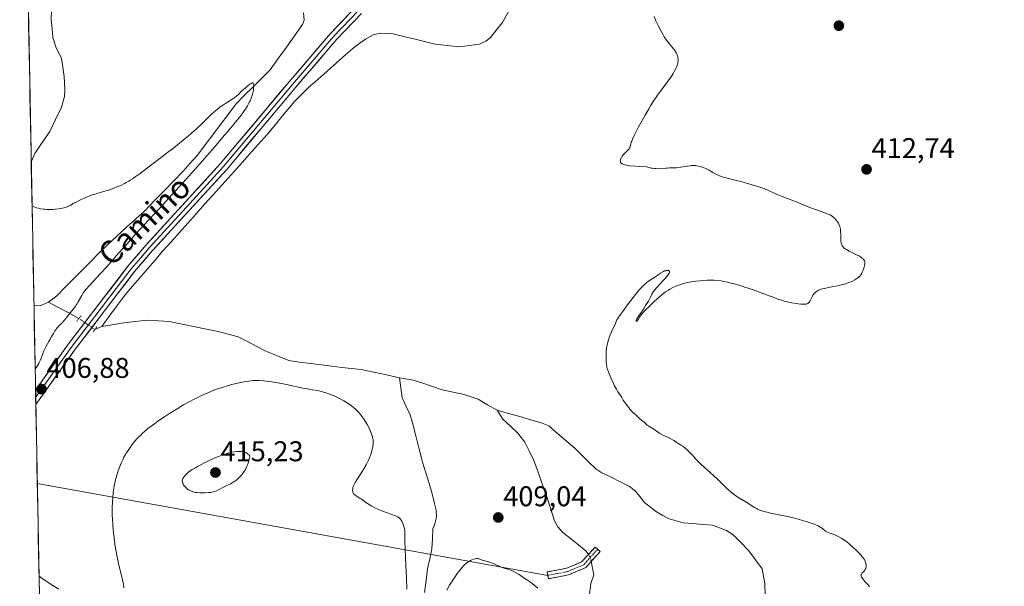
# Model space of a CAD drawing. Units: metres. Extents: x 632629 to 636030, y 4660283 to 4662645.
# Drawn here: x 632638 to 632983, y 4662209 to 4662408 of the extents above; entities that cross this region are included whole.
import ezdxf
from ezdxf.enums import TextEntityAlignment as Align

# ---------------------------------------------------------------- set-up
doc = ezdxf.new("R2010")
doc.units = ezdxf.units.M
doc.header["$MEASUREMENT"] = 0
for name, pattern in [('TRAZO_Y_PUNTO', [1, 0.5, -0.25, 0, -0.25]), ('TRAZOS2', [0.375, 0.25, -0.125]), ('TRAZOSX2', [1.5, 1, -0.5])]:
    doc.linetypes.add(name, pattern=pattern)
for name, color, linetype, lineweight in [('Camino', 19, 'TRAZOSX2', 0), ('Camino Cxs', 19, 'Continuous', 0), ('Camino eje', 19, 'TRAZO_Y_PUNTO', 0), ('Carátula', 7, 'Continuous', 5), ('Corriente natural lineal', 142, 'Continuous', 13), ('Corriente natural lineal oculto', 19, 'TRAZO_Y_PUNTO', 13), ('Cultivos herbáceos CxS', 92, 'Continuous', 0), ('Curva de nivel normal', 36, 'Continuous', 0), ('Layer 0', 7, 'Continuous', 0), ('Municipio CxS', 142, 'Continuous', 0), ('Puente lineal', 2, 'TRAZOS2', 0), ('Punto de cota en terreno', 7, 'Continuous', 0), ('Rótulo de punto de cota en terreno', 19, 'Continuous', 0), ('Texto cartográfico', 19, 'Continuous', 0)]:
    doc.layers.add(name, color=color, linetype=linetype, lineweight=lineweight)
doc.styles.add('Arial', font='txt', dxfattribs={"height": 0.2})

# ---------------------------------------------------------------- blocks, each defined once
blk = doc.blocks.new('*U155')
at = {"layer": 'Cultivos herbáceos CxS', "color": 92, "linetype": 'Continuous', "lineweight": 0}
blk.add_polyline3d([(632647, 4662068.66, 416.22), (632637.52, 4662573.37, 420.65), (632641.65, 4662579.14, 420.71), (632661.46, 4662584.1, 419.41), (632674.93, 4662596.45, 418.55), (633491.98, 4662611.96, 424.09)], dxfattribs=at)
blk = doc.blocks.new('5PATER')
at = {"layer": 'Carátula', "linetype": 'Continuous', "lineweight": 5}
h = blk.add_hatch(color=250, dxfattribs=at)
edge = h.paths.add_edge_path()
edge.add_ellipse((0, 0.01), major_axis=(-1.33, -1.34), ratio=0.999422, start_angle=0, end_angle=360)

msp = doc.modelspace()

# ---------------------------------------------------------------- linework, layer by layer
at = {"layer": 'Camino', "color": 19, "linetype": 'TRAZOSX2', "lineweight": 0}
for points in [[(632822.8535, 4662212.7987), (632822.6269, 4662213.9771), (632829.3841, 4662215.2765), (632834.7103, 4662217.5061), (632839.4253, 4662222.7307), (632840.3161, 4662221.9267)], [(632840.3161, 4662221.9267), (632841.2071, 4662221.1227), (632836.1323, 4662215.4995), (632830.0815, 4662212.9667), (632823.0801, 4662211.6203)], [(632823.0801, 4662211.6203), (632822.8535, 4662212.7987)]]:
    msp.add_lwpolyline(points, dxfattribs=at)
at = {"layer": 'Camino Cxs', "color": 19, "linetype": 'Continuous', "lineweight": 0}
msp.add_polyline3d([(632826.5808, 4662212.2935, 408.4887), (632823.0801, 4662211.6203, 409.3379), (632822.6269, 4662213.9771, 409.3088), (632826.0055, 4662214.6268, 408.4591), (632829.3841, 4662215.2765, 408.0366), (632832.0472, 4662216.3913, 407.6657), (632834.7103, 4662217.5061, 407.4911), (632837.0678, 4662220.1184, 407.4484), (632839.4253, 4662222.7307, 407.6302), (632841.2071, 4662221.1227, 407.7038), (632838.6697, 4662218.3111, 407.51), (632836.1323, 4662215.4995, 407.5532), (632833.1069, 4662214.2331, 407.8446), (632830.0815, 4662212.9667, 408.1552), (632826.5808, 4662212.2935, 408.4887)], close=True, dxfattribs=at)
at = {"layer": 'Camino eje', "color": 19, "linetype": 'TRAZO_Y_PUNTO', "lineweight": 0}
msp.add_lwpolyline([(632840.3161, 4662221.9267), (632835.4213, 4662216.5027), (632829.7327, 4662214.1215), (632822.8535, 4662212.7987)], dxfattribs=at)
at = {"layer": 'Corriente natural lineal', "color": 142, "linetype": 'Continuous', "lineweight": 13}
for points in [[(632648.6451, 4662411.0551, 408.348), (632648.6001, 4662407.6301, 408.1755), (632648.8801, 4662404.5351, 408.1006), (632649.1601, 4662401.4401, 407.9755), (632650.3001, 4662397.9001, 407.7302), (632652.1501, 4662394.2401, 407.4286), (632652.6201, 4662391.0401, 407.2674), (632653.0901, 4662387.8401, 407.1028), (632653.3701, 4662383.2801, 406.8069), (632653.3001, 4662380.8001, 406.6657), (632652.2301, 4662376.9801, 406.406), (632650.1351, 4662372.7301, 406.1386), (632648.0401, 4662368.4801, 405.8717), (632645.4151, 4662364.6051, 405.6724), (632642.7901, 4662360.7301, 405.5131), (632641.5701, 4662357.9001, 405.333), (632641.5675, 4662357.894, 405.3327)], [(632737.1251, 4662410.1501, 405.6481), (632737.3901, 4662407.5501, 405.6203), (632736.8101, 4662406.0801, 405.6072), (632733.9476, 4662402.0926, 405.5763), (632731.0851, 4662398.1051, 405.4885), (632728.2226, 4662394.1176, 405.3968), (632725.3601, 4662390.1301, 405.1923), (632722.3551, 4662387.1176, 405.1022), (632719.3501, 4662384.1051, 405.0027), (632716.3451, 4662381.0926, 404.8954), (632713.3401, 4662378.0801, 404.5488), (632710.6461, 4662374.5061, 404.1036), (632707.9521, 4662370.9321, 404.3293), (632705.2581, 4662367.3581, 404.1083), (632702.5641, 4662363.7841, 403.9949), (632699.8701, 4662360.2101, 404.2143), (632697.3701, 4662357.4151, 404.0845), (632694.8701, 4662354.6201, 404.021), (632691.5001, 4662351.1226, 403.921), (632688.1301, 4662347.6251, 404.0743), (632684.7601, 4662344.1276, 403.9514), (632681.3901, 4662340.6301, 403.9018), (632678.1426, 4662337.7001, 403.8704), (632674.8951, 4662334.7701, 403.8642), (632671.6476, 4662331.8401, 403.7158), (632668.4001, 4662328.9101, 403.7128), (632665.4184, 4662325.9051, 403.6999), (632662.4368, 4662322.9001, 403.6034), (632659.4551, 4662319.8951, 403.5867), (632656.4734, 4662316.8901, 403.4657), (632653.4918, 4662313.8851, 403.5045), (632650.5101, 4662310.8801, 403.3769), (632647.6201, 4662308.6101, 403.2743)], [(632809.3701, 4662411.1501, 406.5721), (632806.9701, 4662406.7901, 406.5466), (632804.8501, 4662404.1401, 406.5425), (632802.7301, 4662401.4901, 406.5383), (632801.1101, 4662400.1901, 406.486), (632798.8201, 4662399.0801, 406.4213), (632795.3401, 4662398.6501, 406.3567), (632791.8601, 4662398.2201, 406.3077), (632787.5601, 4662398.7051, 406.4669), (632783.2601, 4662399.1901, 406.4148), (632779.5626, 4662400.0776, 406.3388), (632775.8651, 4662400.9651, 406.2808), (632772.1676, 4662401.8526, 406.1989), (632768.4701, 4662402.7401, 406.049), (632764.0301, 4662402.9601, 406.0055), (632761.6001, 4662402.4001, 406.0496), (632758.8401, 4662400.9401, 406.0461), (632755.2201, 4662398.3601, 406.0145), (632751.9561, 4662395.4701, 406.0501), (632748.6921, 4662392.5801, 406.1394), (632745.4281, 4662389.6901, 406.1464), (632742.1641, 4662386.8001, 406.1803), (632738.9001, 4662383.9101, 406.2468), (632736.4851, 4662381.5501, 406.2816), (632734.0701, 4662379.1901, 406.3244), (632731.6376, 4662376.2551, 406.2748), (632729.2051, 4662373.3201, 406.3536), (632726.7726, 4662370.3851, 406.2986), (632724.3401, 4662367.4501, 406.3463), (632721.1793, 4662363.9181, 406.1343), (632718.0184, 4662360.3861, 406.2558), (632714.8576, 4662356.8541, 406.2668), (632711.6967, 4662353.3222, 406.21), (632708.5359, 4662349.7902, 406.3872), (632705.375, 4662346.2582, 406.3862), (632702.4251, 4662342.9613, 406.5598), (632699.4753, 4662339.6644, 406.4472), (632696.5254, 4662336.3675, 406.4543), (632693.5755, 4662333.0705, 406.4181), (632690.6257, 4662329.7736, 406.3298), (632687.6758, 4662326.4767, 406.3781), (632685.0383, 4662323.4227, 406.2346), (632682.4007, 4662320.3687, 406.3266), (632679.7632, 4662317.3147, 406.3118), (632677.1256, 4662314.2607, 406.2331), (632674.4881, 4662311.2067, 406.2827), (632671.7696, 4662307.5049, 406.2236), (632669.0511, 4662303.8031, 406.2067), (632666.3326, 4662300.1013, 406.0801)], [(632647.6201, 4662308.6101, 403.2743), (632644.9001, 4662307.4301, 403.3729), (632642.5201, 4662307.3401, 403.3901), (632642.517, 4662307.34, 403.3901)], [(632658.2992, 4662302.9219, 406.1559), (632654.4747, 4662304.961, 404.7365), (632650.6501, 4662307.0001, 403.5023), (632647.6201, 4662308.6101, 403.2743)], [(632666.3326, 4662300.1013, 406.0801), (632663.8564, 4662299.0059, 406.3631)], [(632770.7501, 4662282.1401, 406.2036), (632766.2801, 4662283.0901, 406.1218), (632761.8101, 4662284.0401, 406.1204), (632757.3401, 4662284.9901, 406.1818), (632753.9268, 4662285.3768, 406.172), (632750.5134, 4662285.7634, 406.1731), (632747.1001, 4662286.1501, 406.221), (632743.306, 4662286.6447, 406.15), (632739.512, 4662287.1392, 406.1125), (632735.7179, 4662287.6338, 406.1183), (632731.9239, 4662288.1283, 406.0653), (632727.9329, 4662289.7768, 406.0935), (632723.9419, 4662291.4252, 406.1807), (632720.7028, 4662293.1026, 406.065), (632717.4638, 4662294.78, 405.9756), (632714.2247, 4662296.4574, 405.9714), (632710.6675, 4662297.4117, 405.9669), (632707.1103, 4662298.3661, 405.9515), (632703.1193, 4662299.1469, 405.935), (632699.1283, 4662299.9278, 405.9168), (632694.5299, 4662300.8822, 405.8988), (632689.9316, 4662301.8365, 405.8774), (632686.2009, 4662302.0968, 405.8551), (632682.4702, 4662302.3571, 405.8477), (632677.8718, 4662301.8366, 405.8176), (632673.2735, 4662301.316, 405.813), (632669.8031, 4662300.7086, 405.9272), (632666.3326, 4662300.1013, 406.0801)], [(632779.5601, 4662206.8301, 409.0777), (632780.1001, 4662210.9501, 408.8217), (632780.6401, 4662215.0701, 408.5657), (632781.3851, 4662218.5801, 408.2605), (632782.1301, 4662222.0901, 408.106), (632782.3251, 4662225.6151, 407.9147), (632782.5201, 4662229.1401, 407.7069), (632783.2201, 4662230.9101, 407.6013), (632783.8001, 4662233.2001, 407.4693), (632783.6701, 4662235.6801, 407.3407), (632782.9901, 4662238.5201, 407.1979), (632782.3101, 4662241.3601, 407.0652), (632781.1768, 4662245.0668, 406.9208), (632780.0434, 4662248.7734, 406.8299), (632778.9101, 4662252.4801, 406.7415), (632777.7268, 4662257.1001, 406.6315), (632776.5434, 4662261.7201, 406.5185), (632775.3601, 4662266.3401, 406.4906), (632774.4801, 4662269.0801, 406.4621), (632773.0801, 4662272.0601, 406.4482), (632771.6801, 4662275.0401, 406.4001), (632771.2151, 4662278.5901, 406.3287), (632770.7501, 4662282.1401, 406.2036)], [(632805.0801, 4662270.7601, 406.5568), (632801.7151, 4662272.6601, 406.4234), (632798.3501, 4662274.5601, 406.4277), (632795.9351, 4662275.4201, 406.4424), (632793.5201, 4662276.2801, 406.4), (632789.6401, 4662277.1051, 406.3174), (632785.7601, 4662277.9301, 406.2771), (632782.3834, 4662279.0568, 406.3152), (632779.0068, 4662280.1834, 406.3314), (632775.6301, 4662281.3101, 406.3067), (632770.7501, 4662282.1401, 406.2036)], [(632837.0939, 4662220.1473, 407.4497), (632836.2801, 4662221.3001, 407.4072), (632833.5601, 4662223.4901, 407.3333), (632830.8401, 4662225.6801, 407.2851), (632828.1201, 4662227.8701, 407.2052), (632826.3501, 4662229.7901, 407.0758), (632825.1301, 4662231.9601, 407.0399), (632823.7701, 4662236.3551, 406.8739), (632822.4101, 4662240.7501, 406.7882), (632820.9134, 4662244.8501, 406.7409), (632819.4168, 4662248.9501, 406.6836), (632817.9201, 4662253.0501, 406.6699), (632816.3651, 4662256.2851, 406.641), (632814.8101, 4662259.5201, 406.6307), (632812.3301, 4662262.6801, 406.6318), (632809.7001, 4662265.1401, 406.5994), (632807.0701, 4662267.6001, 406.6056), (632805.0801, 4662270.7601, 406.5568)], [(632899.1334, 4662205.6501, 407.7761), (632898.9601, 4662209.9301, 407.7195), (632898.4901, 4662212.4901, 407.651), (632898.0201, 4662215.0501, 407.5786), (632895.7201, 4662218.2301, 407.4033), (632893.4201, 4662221.4101, 407.5138), (632890.6751, 4662224.2151, 407.3292), (632887.9301, 4662227.0201, 407.3518), (632885.5901, 4662228.5401, 407.1132), (632883.1301, 4662229.4601, 407.2266), (632880.6701, 4662230.3801, 407.2348), (632877.2201, 4662230.6634, 407.181), (632873.7701, 4662230.9468, 407.1774), (632870.3201, 4662231.2301, 407.2046), (632867.8451, 4662231.9301, 407.15), (632865.3701, 4662232.6301, 407.042), (632863.1651, 4662233.8301, 406.8997), (632860.9601, 4662235.0301, 406.9818), (632858.8601, 4662236.6751, 407.0805), (632856.7601, 4662238.3201, 406.8674), (632855.1251, 4662240.4101, 407.0255), (632853.4901, 4662242.5001, 406.951), (632851.5101, 4662244.0201, 406.742), (632848.2834, 4662245.6201, 406.9719), (632845.0568, 4662247.2201, 406.9501), (632841.8301, 4662248.8201, 406.7437), (632839.7101, 4662250.1501, 406.8251), (632837.2501, 4662252.5534, 406.7278), (632834.7901, 4662254.9568, 406.692), (632832.3301, 4662257.3601, 406.6577), (632829.2768, 4662259.9868, 406.6741), (632826.2234, 4662262.6134, 406.6046), (632823.1701, 4662265.2401, 406.6399), (632820.8701, 4662266.2101, 406.6829), (632816.9226, 4662267.3476, 406.6134), (632812.9751, 4662268.4851, 406.5849), (632809.0276, 4662269.6226, 406.599), (632805.0801, 4662270.7601, 406.5568)], [(632837.5201, 4662206.3001, 407.8544), (632837.8801, 4662209.9901, 407.7553), (632838.9601, 4662212.9501, 407.6266), (632838.0431, 4662217.6167, 407.5046)]]:
    msp.add_polyline3d(points, dxfattribs=at)
at = {"layer": 'Corriente natural lineal oculto', "color": 19, "linetype": 'TRAZO_Y_PUNTO', "lineweight": 13}
for points in [[(632663.8564, 4662299.0059, 406.3631), (632661.0778, 4662300.9639, 406.7896), (632658.2992, 4662302.9219, 406.1559)], [(632838.0431, 4662217.6167, 407.5046), (632837.7201, 4662219.2601, 407.4776), (632837.0939, 4662220.1473, 407.4497)]]:
    msp.add_polyline3d(points, dxfattribs=at)
at = {"layer": 'Cultivos herbáceos CxS', "color": 92, "linetype": 'Continuous', "lineweight": 0}
msp.add_polyline3d([(632637.5201, 4662573.3656, 420.6478), (632647.0004, 4662068.6577, 416.2238)], dxfattribs=at)
at = {"layer": 'Curva de nivel normal', "color": 36, "linetype": 'Continuous', "lineweight": 0}
for points in [[(632860.12, 4662408.8, 410), (632860.67, 4662407.59, 410), (632861.71, 4662405.4, 410), (632862.73, 4662403.43, 410), (632863.33, 4662402.36, 410), (632863.72, 4662401.73, 410), (632864.48, 4662400.59, 410), (632865.36, 4662399.44, 410), (632866.48, 4662398.08, 410), (632866.96, 4662397.49, 410), (632867.48, 4662396.79, 410), (632867.69, 4662396.47, 410), (632867.96, 4662395.98, 410), (632868.08, 4662395.74, 410), (632868.28, 4662395.22, 410), (632868.42, 4662394.72, 410), (632868.48, 4662394.45, 410), (632868.54, 4662394.03, 410), (632868.56, 4662393.57, 410), (632868.55, 4662393.32, 410), (632868.49, 4662392.8, 410), (632868.44, 4662392.53, 410), (632868.33, 4662392.1, 410), (632868.19, 4662391.64, 410), (632868.07, 4662391.32, 410), (632867.78, 4662390.65, 410), (632867.23, 4662389.58, 410), (632866.79, 4662388.83, 410), (632866.46, 4662388.31, 410), (632865.75, 4662387.24, 410), (632865.31, 4662386.62, 410), (632864.38, 4662385.36, 410), (632862.36, 4662382.68, 410), (632861.33, 4662381.27, 410), (632860.83, 4662380.54, 410), (632859.84, 4662379.05, 410), (632858.87, 4662377.51, 410), (632858.23, 4662376.46, 410), (632856.97, 4662374.28, 410), (632855.57, 4662371.76, 410), (632854.7, 4662370.14, 410), (632853.28, 4662367.34, 410), (632852.58, 4662365.85, 410), (632852.27, 4662365.12, 410), (632852.12, 4662364.72, 410), (632851.92, 4662364.07, 410), (632851.83, 4662363.66, 410), (632851.71, 4662363.17, 410), (632851.64, 4662362.95, 410), (632851.48, 4662362.61, 410), (632851.37, 4662362.44, 410), (632851.24, 4662362.27, 410), (632850.91, 4662361.91, 410), (632850.1, 4662361.13, 410), (632849.68, 4662360.7, 410), (632849.42, 4662360.4, 410), (632848.95, 4662359.8, 410), (632848.66, 4662359.35, 410), (632848.44, 4662358.94, 410), (632848.37, 4662358.74, 410), (632848.32, 4662358.57, 410), (632848.28, 4662358.25, 410), (632848.33, 4662357.96, 410), (632848.4, 4662357.78, 410), (632848.62, 4662357.41, 410), (632848.77, 4662357.23, 410), (632848.88, 4662357.14, 410), (632849.14, 4662357.01, 410), (632849.53, 4662356.87, 410), (632849.79, 4662356.81, 410), (632850.47, 4662356.67, 410), (632850.9, 4662356.61, 410), (632851.67, 4662356.51, 410), (632853.73, 4662356.32, 410), (632855.06, 4662356.24, 410), (632857.48, 4662356.11, 410), (632858.46, 4662355.82, 410), (632859.08, 4662355.68, 410), (632859.48, 4662355.61, 410), (632860.24, 4662355.51, 410), (632860.78, 4662355.47, 410), (632861.79, 4662355.45, 410), (632862.7, 4662355.5, 410), (632864.23, 4662355.65, 410), (632864.72, 4662355.68, 410), (632865.58, 4662355.71, 410), (632867.14, 4662355.71, 410), (632868.01, 4662355.77, 410), (632868.5, 4662355.82, 410), (632869.56, 4662355.98, 410), (632871.78, 4662356.36, 410), (632872.78, 4662356.5, 410), (632873.23, 4662356.54, 410), (632874.03, 4662356.58, 410), (632874.73, 4662356.55, 410), (632875.16, 4662356.49, 410), (632876, 4662356.31, 410), (632876.99, 4662356.02, 410), (632877.63, 4662355.78, 410), (632878.04, 4662355.62, 410), (632878.77, 4662355.29, 410), (632879.41, 4662354.94, 410), (632880.21, 4662354.43, 410), (632880.7, 4662354.13, 410), (632881.58, 4662353.65, 410), (632882.11, 4662353.39, 410), (632883.03, 4662352.99, 410), (632884.11, 4662352.59, 410), (632884.71, 4662352.4, 410), (632885.35, 4662352.21, 410), (632886.71, 4662351.86, 410), (632889.47, 4662351.23, 410), (632890.69, 4662350.94, 410), (632892.19, 4662350.53, 410), (632894.6, 4662349.76, 410), (632897.29, 4662348.97, 410), (632898.26, 4662348.65, 410), (632899.24, 4662348.27, 410), (632900.24, 4662347.83, 410), (632902.28, 4662346.89, 410), (632903.35, 4662346.41, 410), (632905.02, 4662345.73, 410), (632907.49, 4662344.8, 410), (632908.87, 4662344.27, 410), (632911.12, 4662343.36, 410), (632914.25, 4662342.1, 410), (632915.74, 4662341.51, 410), (632917.78, 4662340.76, 410), (632920.03, 4662339.96, 410), (632920.92, 4662339.63, 410), (632921.86, 4662339.22, 410), (632922.25, 4662339.02, 410), (632922.77, 4662338.68, 410), (632923.01, 4662338.49, 410), (632923.5, 4662338.04, 410), (632923.94, 4662337.55, 410), (632924.16, 4662337.27, 410), (632924.49, 4662336.81, 410), (632924.79, 4662336.31, 410), (632924.93, 4662336.04, 410), (632925.18, 4662335.46, 410), (632925.28, 4662335.16, 410), (632925.41, 4662334.68, 410), (632925.5, 4662334.19, 410), (632925.55, 4662333.84, 410), (632925.6, 4662333.15, 410), (632925.62, 4662332.45, 410), (632925.62, 4662331.09, 410), (632925.65, 4662330.19, 410), (632925.73, 4662329.5, 410), (632925.8, 4662329.19, 410), (632925.96, 4662328.76, 410), (632926.18, 4662328.37, 410), (632926.32, 4662328.18, 410), (632926.57, 4662327.91, 410), (632926.77, 4662327.73, 410), (632927.23, 4662327.38, 410), (632927.65, 4662327.11, 410), (632928.62, 4662326.56, 410), (632931.66, 4662325.05, 410), (632932.06, 4662324.84, 410), (632932.7, 4662324.45, 410), (632933.18, 4662324.11, 410), (632933.42, 4662323.9, 410), (632933.55, 4662323.76, 410), (632933.76, 4662323.5, 410), (632933.92, 4662323.23, 410), (632933.98, 4662323.1, 410), (632934.05, 4662322.88, 410), (632934.09, 4662322.51, 410), (632934.09, 4662322.29, 410), (632934.04, 4662321.8, 410), (632933.86, 4662320.97, 410), (632933.74, 4662320.51, 410), (632933.49, 4662319.81, 410), (632933.2, 4662319.11, 410), (632933.03, 4662318.78, 410), (632932.69, 4662318.25, 410), (632932.51, 4662318, 410), (632932.19, 4662317.64, 410), (632931.83, 4662317.3, 410), (632931.63, 4662317.14, 410), (632931.3, 4662316.9, 410), (632930.52, 4662316.43, 410), (632929.7, 4662316.02, 410), (632929.24, 4662315.82, 410), (632928.49, 4662315.52, 410), (632927.28, 4662315.09, 410), (632925.95, 4662314.71, 410), (632925.26, 4662314.54, 410), (632924.55, 4662314.38, 410), (632923.1, 4662314.1, 410), (632921.23, 4662313.77, 410), (632920.35, 4662313.6, 410), (632919.18, 4662313.31, 410), (632918.66, 4662313.15, 410), (632918.35, 4662313.04, 410), (632917.78, 4662312.79, 410), (632917.53, 4662312.65, 410), (632917.08, 4662312.37, 410), (632916.69, 4662312.06, 410), (632916.47, 4662311.84, 410), (632916.07, 4662311.36, 410), (632915.88, 4662311.08, 410), (632915.55, 4662310.49, 410), (632915.02, 4662309.34, 410), (632914.76, 4662308.86, 410), (632914.51, 4662308.52, 410), (632914.37, 4662308.39, 410), (632914.13, 4662308.22, 410), (632913.86, 4662308.09, 410), (632913.7, 4662308.04, 410), (632913.45, 4662307.98, 410), (632912.83, 4662307.92, 410), (632912.46, 4662307.92, 410), (632911.61, 4662307.95, 410), (632910.64, 4662308.05, 410), (632909.95, 4662308.14, 410), (632908.48, 4662308.38, 410), (632906.96, 4662308.71, 410), (632906.14, 4662308.92, 410), (632904.81, 4662309.31, 410), (632903.3, 4662309.8, 410), (632902.46, 4662310.1, 410), (632899.6, 4662311.18, 410), (632895.3, 4662312.81, 410), (632893.09, 4662313.59, 410), (632892, 4662313.95, 410), (632889.88, 4662314.6, 410), (632887.88, 4662315.15, 410), (632886.63, 4662315.46, 410), (632885.84, 4662315.64, 410), (632884.4, 4662315.93, 410), (632883.67, 4662316.06, 410), (632882.35, 4662316.24, 410), (632881.16, 4662316.33, 410), (632880.39, 4662316.36, 410), (632878.81, 4662316.34, 410), (632877.06, 4662316.24, 410), (632876.13, 4662316.16, 410), (632874.7, 4662316.01, 410), (632873.25, 4662315.79, 410), (632872.54, 4662315.66, 410), (632871.83, 4662315.51, 410), (632870.46, 4662315.16, 410), (632869.15, 4662314.74, 410), (632868.31, 4662314.44, 410), (632867.77, 4662314.22, 410), (632866.75, 4662313.76, 410), (632865.68, 4662313.2, 410), (632865.16, 4662312.89, 410), (632864.13, 4662312.2, 410), (632863.42, 4662311.67, 410), (632862.93, 4662311.28, 410), (632861.88, 4662310.4, 410), (632861.25, 4662309.83, 410), (632859.91, 4662308.61, 410), (632858.16, 4662306.92, 410), (632857.36, 4662306.12, 410), (632856.35, 4662305.06, 410), (632855.95, 4662304.61, 410), (632855.36, 4662303.89, 410), (632854.97, 4662303.35, 410), (632854.51, 4662302.6, 410), (632854.3, 4662302.31, 410), (632854.03, 4662302.01, 410), (632853.92, 4662301.93, 410), (632853.81, 4662301.89, 410), (632853.82, 4662302.11, 410), (632853.99, 4662302.53, 410), (632854.13, 4662302.8, 410), (632854.52, 4662303.47, 410), (632854.99, 4662304.15, 410), (632855.64, 4662305.04, 410), (632855.95, 4662305.48, 410), (632856.36, 4662306.14, 410), (632857.12, 4662307.46, 410), (632858.13, 4662309.03, 410), (632858.4, 4662309.48, 410), (632858.74, 4662310.15, 410), (632859.14, 4662311.02, 410), (632859.34, 4662311.44, 410), (632859.65, 4662311.99, 410), (632859.85, 4662312.3, 410), (632860.26, 4662312.84, 410), (632861.22, 4662313.95, 410), (632862.12, 4662314.93, 410), (632863.47, 4662316.39, 410), (632864.12, 4662317.11, 410), (632864.92, 4662318.08, 410), (632865.22, 4662318.48, 410), (632865.42, 4662318.82, 410), (632865.51, 4662319, 410), (632865.55, 4662319.11, 410), (632865.58, 4662319.29, 410), (632865.58, 4662319.4, 410), (632865.49, 4662319.56, 410), (632865.33, 4662319.65, 410), (632865.2, 4662319.69, 410), (632864.9, 4662319.72, 410), (632864.44, 4662319.71, 410), (632864.2, 4662319.67, 410), (632863.82, 4662319.57, 410), (632863.4, 4662319.39, 410), (632863.16, 4662319.27, 410), (632862.35, 4662318.75, 410), (632861.1, 4662317.87, 410), (632860.44, 4662317.42, 410), (632859.46, 4662316.78, 410), (632858.2, 4662315.96, 410), (632857.62, 4662315.54, 410), (632857.34, 4662315.32, 410), (632856.79, 4662314.85, 410), (632856.24, 4662314.33, 410), (632855.87, 4662313.94, 410), (632855.04, 4662313.04, 410), (632853.58, 4662311.32, 410), (632852.76, 4662310.32, 410), (632851.47, 4662308.67, 410), (632850.16, 4662306.91, 410), (632849.34, 4662305.76, 410), (632848, 4662303.83, 410), (632847.37, 4662302.89, 410), (632847.11, 4662302.45, 410), (632846.98, 4662302.22, 410), (632846.81, 4662301.82, 410), (632846.43, 4662300.78, 410), (632846.05, 4662299.94, 410), (632845.2, 4662298.26, 410), (632844.7, 4662297.13, 410), (632844.37, 4662296.26, 410), (632844.21, 4662295.79, 410), (632843.98, 4662295.03, 410), (632843.74, 4662294.05, 410), (632843.63, 4662293.53, 410), (632843.49, 4662292.71, 410), (632843.34, 4662291.39, 410), (632843.28, 4662290.44, 410), (632843.27, 4662289.95, 410), (632843.27, 4662289.19, 410), (632843.32, 4662288.13, 410), (632843.36, 4662287.58, 410), (632843.45, 4662286.73, 410), (632843.65, 4662285.4, 410), (632844.51, 4662283.27, 410), (632845.01, 4662282.07, 410), (632845.9, 4662280.1, 410), (632846.28, 4662279.32, 410), (632846.93, 4662278.08, 410), (632847.45, 4662277.19, 410), (632848.21, 4662276.08, 410), (632848.78, 4662275.19, 410), (632849.29, 4662274.28, 410), (632849.52, 4662273.9, 410), (632849.9, 4662273.38, 410), (632850.44, 4662272.73, 410), (632850.7, 4662272.4, 410), (632851.25, 4662271.63, 410), (632851.65, 4662271.12, 410), (632852.22, 4662270.48, 410), (632852.59, 4662270.09, 410), (632853.02, 4662269.66, 410), (632854.04, 4662268.71, 410), (632855.15, 4662267.72, 410), (632856.6, 4662266.48, 410), (632857.22, 4662265.97, 410), (632857.63, 4662265.66, 410), (632858.29, 4662265.18, 410), (632859.72, 4662264.27, 410), (632860.48, 4662263.74, 410), (632861.62, 4662262.94, 410), (632862.18, 4662262.58, 410), (632863.01, 4662262.14, 410), (632864.15, 4662261.62, 410), (632864.78, 4662261.32, 410), (632865.25, 4662261.09, 410), (632866.26, 4662260.54, 410), (632867.08, 4662260.07, 410), (632868.38, 4662259.27, 410), (632869.56, 4662258.49, 410), (632870.16, 4662258.07, 410), (632871.03, 4662257.4, 410), (632871.88, 4662256.68, 410), (632872.3, 4662256.3, 410), (632872.69, 4662255.9, 410), (632873.48, 4662255.07, 410), (632875.12, 4662253.26, 410), (632876.07, 4662252.28, 410), (632876.59, 4662251.78, 410), (632877.69, 4662250.76, 410), (632879.97, 4662248.77, 410), (632881.01, 4662247.84, 410), (632882.33, 4662246.6, 410), (632884.61, 4662244.32, 410), (632885.71, 4662243.27, 410), (632886.3, 4662242.74, 410), (632887.21, 4662241.96, 410), (632888.16, 4662241.21, 410), (632888.64, 4662240.85, 410), (632889.12, 4662240.51, 410), (632890.08, 4662239.88, 410), (632892.71, 4662238.3, 410), (632895.35, 4662236.58, 410), (632896.01, 4662236.21, 410), (632896.36, 4662236.05, 410), (632896.94, 4662235.81, 410), (632897.98, 4662235.45, 410), (632899.16, 4662235.1, 410), (632899.84, 4662234.91, 410), (632900.94, 4662234.63, 410), (632902.78, 4662234.23, 410), (632906.98, 4662233.42, 410), (632908.55, 4662233.08, 410), (632909.36, 4662232.88, 410), (632910.2, 4662232.66, 410), (632911.89, 4662232.18, 410), (632913.53, 4662231.67, 410), (632914.55, 4662231.33, 410), (632916.3, 4662230.71, 410), (632916.83, 4662230.5, 410), (632917.68, 4662230.14, 410), (632918.31, 4662229.82, 410), (632918.64, 4662229.63, 410), (632919.18, 4662229.24, 410), (632920.33, 4662228.33, 410), (632920.76, 4662228.05, 410), (632920.99, 4662227.92, 410), (632921.23, 4662227.8, 410), (632921.75, 4662227.59, 410), (632923.55, 4662226.96, 410), (632924.45, 4662226.6, 410), (632924.94, 4662226.36, 410), (632925.76, 4662225.89, 410), (632926.71, 4662225.26, 410), (632927.24, 4662224.87, 410), (632928.43, 4662223.93, 410), (632928.99, 4662223.46, 410), (632930.11, 4662222.46, 410), (632930.94, 4662221.71, 410), (632932.06, 4662220.61, 410), (632932.54, 4662220.1, 410), (632932.95, 4662219.63, 410), (632933.19, 4662219.34, 410), (632933.6, 4662218.8, 410), (632933.76, 4662218.56, 410), (632934.03, 4662218.09, 410), (632934.23, 4662217.67, 410), (632934.33, 4662217.4, 410), (632934.46, 4662216.89, 410), (632934.53, 4662216.4, 410), (632934.54, 4662216.15, 410), (632934.52, 4662215.8, 410), (632934.47, 4662215.46, 410), (632934.43, 4662215.3, 410), (632934.32, 4662214.99, 410), (632934.25, 4662214.84, 410), (632934.13, 4662214.63, 410), (632933.98, 4662214.44, 410), (632933.64, 4662214.09, 410), (632933.19, 4662213.66, 410), (632933, 4662213.45, 410), (632932.86, 4662213.23, 410), (632932.81, 4662213.12, 410), (632932.77, 4662212.95, 410), (632932.76, 4662212.83, 410), (632932.8, 4662212.58, 410), (632932.84, 4662212.45, 410), (632932.96, 4662212.18, 410), (632933.13, 4662211.9, 410), (632933.59, 4662211.28, 410), (632934.24, 4662210.53, 410), (632935.24, 4662209.42, 410), (632935.73, 4662208.82, 410)], [(632642.9321, 4662285.2426, 405), (632643.4, 4662285.82, 405), (632643.69, 4662286.23, 405), (632643.86, 4662286.5, 405), (632644.18, 4662287.07, 405), (632644.4, 4662287.51, 405), (632644.79, 4662288.38, 405), (632645.71, 4662290.84, 405), (632645.93, 4662291.36, 405), (632646.37, 4662292.3, 405), (632646.82, 4662293.15, 405), (632647.76, 4662294.81, 405), (632648.09, 4662295.42, 405), (632648.79, 4662296.7, 405), (632649.33, 4662297.65, 405), (632649.88, 4662298.55, 405), (632650.17, 4662298.96, 405), (632650.45, 4662299.34, 405), (632651.03, 4662300.01, 405), (632651.4, 4662300.4, 405), (632652.1, 4662301.08, 405), (632652.56, 4662301.54, 405), (632652.95, 4662301.98, 405), (632653.68, 4662302.92, 405), (632654.36, 4662303.8, 405), (632656.29, 4662306.15, 405), (632656.95, 4662307.02, 405), (632657.26, 4662307.46, 405), (632657.55, 4662307.89, 405), (632658.07, 4662308.74, 405), (632659.32, 4662311, 405), (632659.85, 4662311.85, 405), (632660.16, 4662312.29, 405), (632660.74, 4662313.02, 405), (632662, 4662314.46, 405), (632663.18, 4662315.74, 405), (632665.93, 4662318.69, 405), (632667.82, 4662320.76, 405), (632668.8, 4662321.86, 405), (632670.29, 4662323.63, 405), (632671.36, 4662324.88, 405), (632672.2, 4662325.81, 405), (632674.03, 4662327.79, 405), (632675.28, 4662329.15, 405), (632675.97, 4662329.93, 405), (632677.49, 4662331.7, 405), (632679.41, 4662333.84, 405), (632686.43, 4662341.41, 405), (632691.03, 4662346.4, 405), (632695.89, 4662351.75, 405), (632699, 4662355.22, 405), (632704.13, 4662361.01, 405), (632705.85, 4662363, 405), (632708.06, 4662365.65, 405), (632709.39, 4662367.24, 405), (632710.42, 4662368.44, 405), (632712.72, 4662371.11, 405), (632714.33, 4662373.05, 405), (632714.8, 4662373.64, 405), (632715.62, 4662374.72, 405), (632716.31, 4662375.71, 405), (632716.71, 4662376.33, 405), (632717.43, 4662377.52, 405), (632718.07, 4662378.7, 405), (632718.36, 4662379.29, 405), (632718.75, 4662380.19, 405), (632719.08, 4662381.1, 405), (632719.21, 4662381.56, 405), (632719.33, 4662382.03, 405), (632719.51, 4662382.95, 405), (632719.61, 4662383.8, 405), (632719.64, 4662384.31, 405), (632719.63, 4662384.87, 405), (632719.6, 4662385.09, 405), (632719.48, 4662385.43, 405), (632719.32, 4662385.56, 405), (632719.14, 4662385.56, 405), (632718.92, 4662385.48, 405), (632718.74, 4662385.38, 405), (632718.32, 4662385.1, 405), (632717.4, 4662384.4, 405), (632716.01, 4662383.21, 405), (632715.36, 4662382.61, 405), (632714.25, 4662381.53, 405), (632713.71, 4662381.03, 405), (632713.1, 4662380.54, 405), (632712.76, 4662380.28, 405), (632711.97, 4662379.77, 405), (632710.07, 4662378.59, 405), (632709.01, 4662377.9, 405), (632708.46, 4662377.52, 405), (632707.91, 4662377.11, 405), (632706.8, 4662376.23, 405), (632705.7, 4662375.3, 405), (632705, 4662374.67, 405), (632703.7, 4662373.46, 405), (632702.84, 4662372.61, 405), (632701.15, 4662370.92, 405), (632699.6, 4662369.46, 405), (632697.83, 4662367.89, 405), (632696.76, 4662366.99, 405), (632694.93, 4662365.47, 405), (632691.59, 4662362.8, 405), (632688.97, 4662360.76, 405), (632685.26, 4662357.92, 405), (632683.44, 4662356.54, 405), (632679.77, 4662353.82, 405), (632678.04, 4662352.58, 405), (632677.29, 4662352.06, 405), (632676.28, 4662351.39, 405), (632675.81, 4662351.09, 405), (632674.92, 4662350.57, 405), (632674.27, 4662350.22, 405), (632672.96, 4662349.59, 405), (632672.27, 4662349.28, 405), (632670.82, 4662348.7, 405), (632669.34, 4662348.16, 405), (632668.38, 4662347.83, 405), (632666.61, 4662347.28, 405), (632663.56, 4662346.43, 405), (632662.62, 4662346.13, 405), (632662.12, 4662345.96, 405), (632661.6, 4662345.75, 405), (632660.5, 4662345.29, 405), (632659.38, 4662344.78, 405), (632658.65, 4662344.43, 405), (632657.34, 4662343.75, 405), (632656.52, 4662343.31, 405), (632655.24, 4662342.59, 405), (632654.39, 4662342.17, 405), (632653.59, 4662341.87, 405), (632653.16, 4662341.74, 405), (632652.45, 4662341.57, 405), (632651.22, 4662341.37, 405), (632649.94, 4662341.23, 405), (632649.24, 4662341.18, 405), (632648.14, 4662341.15, 405), (632646.99, 4662341.18, 405), (632646.4, 4662341.22, 405), (632645.88, 4662341.27, 405), (632644.85, 4662341.42, 405), (632644.1, 4662341.56, 405), (632643.4, 4662341.74, 405), (632643.08, 4662341.83, 405), (632642.48, 4662342.04, 405), (632642.21, 4662342.16, 405), (632641.8596, 4662342.3404, 405)], [(632773.34, 4662207.98, 410), (632773.2, 4662211.96, 410), (632773.02, 4662216.35, 410), (632772.79, 4662222.12, 410), (632772.71, 4662224.62, 410), (632772.67, 4662226.67, 410), (632772.67, 4662227.48, 410), (632772.7, 4662228.37, 410), (632772.63, 4662228.8, 410), (632772.43, 4662229.64, 410), (632772.17, 4662230.44, 410), (632771.97, 4662230.94, 410), (632771.57, 4662231.8, 410), (632771.31, 4662232.26, 410), (632771.18, 4662232.46, 410), (632770.95, 4662232.73, 410), (632770.66, 4662232.99, 410), (632770.49, 4662233.11, 410), (632770.2, 4662233.29, 410), (632769.44, 4662233.66, 410), (632768.95, 4662233.85, 410), (632767.8, 4662234.29, 410), (632765.15, 4662235.25, 410), (632763.83, 4662235.76, 410), (632763.22, 4662236.02, 410), (632762.1, 4662236.54, 410), (632761.11, 4662237.06, 410), (632760.52, 4662237.39, 410), (632759.52, 4662238.02, 410), (632758.64, 4662238.64, 410), (632757.66, 4662239.37, 410), (632757.17, 4662239.69, 410), (632756.63, 4662240.01, 410), (632755.9, 4662240.43, 410), (632755.55, 4662240.64, 410), (632755.09, 4662240.99, 410), (632754.9, 4662241.17, 410), (632754.73, 4662241.37, 410), (632754.64, 4662241.5, 410), (632754.5, 4662241.78, 410), (632754.44, 4662241.93, 410), (632754.37, 4662242.22, 410), (632754.33, 4662242.53, 410), (632754.33, 4662242.75, 410), (632754.37, 4662243.18, 410), (632754.47, 4662243.63, 410), (632754.54, 4662243.86, 410), (632754.69, 4662244.25, 410), (632755.01, 4662244.93, 410), (632755.23, 4662245.32, 410), (632755.78, 4662246.25, 410), (632757.64, 4662249.18, 410), (632758.23, 4662250.13, 410), (632759.07, 4662251.59, 410), (632759.46, 4662252.31, 410), (632759.81, 4662253.02, 410), (632760.02, 4662253.49, 410), (632760.4, 4662254.39, 410), (632760.57, 4662254.83, 410), (632760.86, 4662255.68, 410), (632761.1, 4662256.49, 410), (632761.23, 4662257, 410), (632761.43, 4662257.95, 410), (632761.55, 4662258.81, 410), (632761.58, 4662259.22, 410), (632761.58, 4662259.81, 410), (632761.52, 4662260.4, 410), (632761.47, 4662260.69, 410), (632761.37, 4662261.16, 410), (632761.29, 4662261.47, 410), (632761.07, 4662262.15, 410), (632760.87, 4662262.69, 410), (632760.37, 4662263.86, 410), (632759.98, 4662264.68, 410), (632759.41, 4662265.77, 410), (632759.12, 4662266.3, 410), (632758.43, 4662267.44, 410), (632758.08, 4662267.96, 410), (632757.39, 4662268.92, 410), (632756.68, 4662269.77, 410), (632756.2, 4662270.29, 410), (632755.87, 4662270.62, 410), (632755.2, 4662271.25, 410), (632754.81, 4662271.59, 410), (632754, 4662272.24, 410), (632753.14, 4662272.86, 410), (632752.54, 4662273.26, 410), (632751.28, 4662274.03, 410), (632749.74, 4662274.86, 410), (632749.04, 4662275.21, 410), (632747.63, 4662275.86, 410), (632746.6, 4662276.28, 410), (632745.6, 4662276.65, 410), (632745.11, 4662276.82, 410), (632744.12, 4662277.11, 410), (632743.45, 4662277.29, 410), (632742.03, 4662277.6, 410), (632740.29, 4662277.91, 410), (632737.92, 4662278.31, 410), (632736.82, 4662278.5, 410), (632735.33, 4662278.83, 410), (632733.15, 4662279.33, 410), (632731.72, 4662279.63, 410), (632729.35, 4662280.08, 410), (632728.03, 4662280.31, 410), (632726.01, 4662280.63, 410), (632724.07, 4662280.89, 410), (632723.17, 4662280.99, 410), (632721.58, 4662281.12, 410), (632720.87, 4662281.14, 410), (632720.41, 4662281.14, 410), (632719.51, 4662281.11, 410), (632718.62, 4662281.03, 410), (632718.02, 4662280.96, 410), (632716.73, 4662280.75, 410), (632715.1, 4662280.43, 410), (632713.94, 4662280.17, 410), (632711.53, 4662279.58, 410), (632709.75, 4662279.09, 410), (632708.9, 4662278.84, 410), (632708.08, 4662278.58, 410), (632706.54, 4662278.06, 410), (632705.06, 4662277.51, 410), (632704.09, 4662277.11, 410), (632702.1, 4662276.24, 410), (632699.94, 4662275.21, 410), (632698.79, 4662274.63, 410), (632696.97, 4662273.67, 410), (632695.03, 4662272.58, 410), (632694.01, 4662271.99, 410), (632692.96, 4662271.36, 410), (632690.82, 4662270.03, 410), (632688.68, 4662268.66, 410), (632686.01, 4662266.85, 410), (632684.81, 4662266, 410), (632683.99, 4662265.4, 410), (632682.54, 4662264.29, 410), (632681.29, 4662263.25, 410), (632680.55, 4662262.59, 410), (632680.09, 4662262.15, 410), (632679.21, 4662261.26, 410), (632678.74, 4662260.75, 410), (632677.84, 4662259.71, 410), (632677.01, 4662258.67, 410), (632676.49, 4662257.97, 410), (632675.54, 4662256.62, 410), (632674.93, 4662255.66, 410), (632674.64, 4662255.18, 410), (632674.12, 4662254.23, 410), (632673.79, 4662253.57, 410), (632673.15, 4662252.18, 410), (632672.69, 4662251.04, 410), (632672.09, 4662249.42, 410), (632671.82, 4662248.61, 410), (632671.27, 4662246.82, 410), (632671.12, 4662246.26, 410), (632670.87, 4662245.17, 410), (632670.66, 4662244.1, 410), (632670.55, 4662243.39, 410), (632670.36, 4662241.89, 410), (632670.2, 4662240.05, 410), (632670.12, 4662238.77, 410), (632670.02, 4662236.28, 410), (632670.01, 4662234.74, 410), (632670.02, 4662233.95, 410), (632670.07, 4662232.66, 410), (632670.23, 4662230.29, 410), (632670.48, 4662227.57, 410), (632670.64, 4662226.05, 410), (632670.95, 4662223.63, 410), (632671.34, 4662221.16, 410), (632671.56, 4662219.93, 410), (632671.8, 4662218.72, 410), (632672.33, 4662216.4, 410), (632673.36, 4662212.27, 410), (632673.76, 4662210.54, 410), (632673.91, 4662209.77, 410), (632674.11, 4662208.43, 410)], [(632701.78, 4662241.73, 415), (632702.49, 4662241.75, 415), (632703.78, 4662241.83, 415), (632704.57, 4662241.91, 415), (632704.91, 4662241.96, 415), (632705.53, 4662242.09, 415), (632705.91, 4662242.2, 415), (632706.64, 4662242.49, 415), (632707.53, 4662242.92, 415), (632708.79, 4662243.6, 415), (632709.45, 4662243.94, 415), (632711.44, 4662244.92, 415), (632712.11, 4662245.28, 415), (632712.45, 4662245.48, 415), (632713.06, 4662245.88, 415), (632713.37, 4662246.11, 415), (632713.83, 4662246.47, 415), (632714.54, 4662247.11, 415), (632715.24, 4662247.87, 415), (632715.59, 4662248.29, 415), (632716.22, 4662249.15, 415), (632716.52, 4662249.63, 415), (632716.96, 4662250.43, 415), (632717.38, 4662251.34, 415), (632717.57, 4662251.83, 415), (632717.93, 4662252.93, 415), (632718.09, 4662253.52, 415), (632718.3, 4662254.49, 415), (632718.27, 4662254.66, 415), (632718.22, 4662254.78, 415), (632718.09, 4662255, 415), (632717.9, 4662255.21, 415), (632717.74, 4662255.34, 415), (632717.36, 4662255.59, 415), (632716.84, 4662255.84, 415), (632716.22, 4662256.03, 415), (632715.88, 4662256.11, 415), (632715.34, 4662256.2, 415), (632714.66, 4662256.25, 415), (632714.3, 4662256.25, 415), (632713.73, 4662256.23, 415), (632712.81, 4662256.13, 415), (632711.82, 4662255.96, 415), (632711.3, 4662255.84, 415), (632710.18, 4662255.53, 415), (632709.58, 4662255.34, 415), (632708.64, 4662255.02, 415), (632707.65, 4662254.64, 415), (632706.97, 4662254.37, 415), (632705.58, 4662253.77, 415), (632703.49, 4662252.8, 415), (632702.16, 4662252.15, 415), (632701.33, 4662251.73, 415), (632699.86, 4662250.95, 415), (632699.16, 4662250.56, 415), (632698.05, 4662249.89, 415), (632697.23, 4662249.33, 415), (632696.81, 4662249, 415), (632696.14, 4662248.41, 415), (632695.58, 4662247.83, 415), (632695.34, 4662247.55, 415), (632695.02, 4662247.13, 415), (632694.79, 4662246.72, 415), (632694.7, 4662246.52, 415), (632694.64, 4662246.31, 415), (632694.59, 4662245.92, 415), (632694.62, 4662245.53, 415), (632694.68, 4662245.27, 415), (632694.74, 4662245.1, 415), (632694.89, 4662244.78, 415), (632695, 4662244.6, 415), (632695.25, 4662244.24, 415), (632695.56, 4662243.89, 415), (632695.8, 4662243.66, 415), (632696.34, 4662243.2, 415), (632696.98, 4662242.74, 415), (632697.36, 4662242.52, 415), (632698, 4662242.23, 415), (632698.5, 4662242.06, 415), (632698.77, 4662241.99, 415), (632699.2, 4662241.9, 415), (632699.68, 4662241.83, 415), (632700.71, 4662241.75, 415), (632701.78, 4662241.73, 415)], [(632819.29, 4662208.31, 410), (632817.91, 4662209.44, 410), (632816.38, 4662210.6, 410), (632815.33, 4662211.36, 410), (632813.4, 4662212.68, 410), (632812.78, 4662213.07, 410), (632811.72, 4662213.71, 410), (632810.87, 4662214.17, 410), (632810.38, 4662214.39, 410), (632809.54, 4662214.72, 410), (632808.69, 4662214.98, 410), (632807.48, 4662215.34, 410), (632806.77, 4662215.6, 410), (632805.51, 4662216.12, 410), (632803.67, 4662216.91, 410), (632802.79, 4662217.26, 410), (632801.6, 4662217.65, 410), (632800.29, 4662218.02, 410), (632799.76, 4662218.18, 410), (632799.29, 4662218.36, 410), (632798.72, 4662218.57, 410), (632798.44, 4662218.65, 410), (632798.13, 4662218.69, 410), (632797.97, 4662218.7, 410), (632797.71, 4662218.68, 410), (632797.43, 4662218.64, 410), (632796.82, 4662218.47, 410), (632796.17, 4662218.22, 410), (632795.73, 4662218.01, 410), (632795.17, 4662217.69, 410), (632794.9, 4662217.52, 410), (632794.62, 4662217.33, 410), (632794.09, 4662216.91, 410), (632793.61, 4662216.46, 410), (632793.3, 4662216.13, 410), (632792.66, 4662215.42, 410), (632791.63, 4662214.15, 410), (632791.07, 4662213.42, 410), (632790.21, 4662212.21, 410), (632789.41, 4662211.01, 410), (632789.01, 4662210.36, 410), (632788.39, 4662209.31, 410), (632787.46, 4662207.57, 410)], [(632651.29, 4662207.94, 410), (632649.2, 4662209.21, 410), (632648.19, 4662209.84, 410), (632646.31, 4662211.09, 410), (632645.45, 4662211.7, 410), (632644.2987, 4662212.5612, 410), (632644.2973, 4662212.5624, 410)]]:
    msp.add_polyline3d(points, dxfattribs=at)
at = {"layer": 'Layer 0', "linetype": 'Continuous', "lineweight": 0}
for points in [[(632884.3082, 4662584.4435), (632878.5801, 4662562.9201), (632876.3001, 4662555.9301), (632873.7701, 4662550.9101), (632865.1701, 4662537.8801), (632862.4201, 4662534.8301), (632856.8701, 4662529.8101), (632848.8101, 4662520.9201), (632840.7501, 4662511.2901), (632820.8301, 4662485.7001), (632811.0601, 4662475.5901), (632801.8501, 4662463.7201), (632789.9501, 4662450.1601), (632768.9501, 4662425.0901), (632764.5801, 4662420.5401), (632755.3901, 4662412.0701), (632746.5601, 4662402.8801), (632732.0801, 4662385.9601), (632707.9101, 4662357.1801), (632681.8801, 4662328.6901), (632675.5201, 4662321.2801), (632654.3301, 4662293.5701), (632643.0724, 4662277.7734)], [(632756.4401, 4662411.0001), (632747.6701, 4662401.8701), (632733.2251, 4662384.9901), (632709.0401, 4662356.1901), (632696.0151, 4662341.9451), (632683.0001, 4662327.7001), (632679.8701, 4662324.0451), (632676.6901, 4662320.3401), (632666.0951, 4662306.4851), (632655.5451, 4662292.6801), (632643.1199, 4662275.2432)], [(632643.1674, 4662272.7163), (632643.1701, 4662272.7201), (632656.7601, 4662291.7901), (632677.8601, 4662319.4001), (632684.1201, 4662326.7101), (632710.1701, 4662355.2001), (632734.3701, 4662384.0201), (632748.7801, 4662400.8601), (632757.4901, 4662409.9301)], [(632643.0724, 4662277.7734), (632643.1199, 4662275.2432)], [(632643.1199, 4662275.2432), (632643.1674, 4662272.7163)], [(632643.687, 4662245.0567), (632822.8535, 4662212.7987)]]:
    msp.add_lwpolyline(points, dxfattribs=at)
msp.add_polyline3d([(632757.4901, 4662409.9301, 406.7934), (632754.5867, 4662406.9067, 406.7588), (632751.6834, 4662403.8834, 406.9422), (632748.7801, 4662400.8601, 406.7462), (632745.8981, 4662397.4921, 406.8085), (632743.0161, 4662394.1241, 406.7522), (632740.1341, 4662390.7561, 406.6568), (632737.2521, 4662387.3881, 406.7829), (632734.3701, 4662384.0201, 406.714), (632731.3451, 4662380.4176, 406.7182), (632728.3201, 4662376.8151, 406.7407), (632725.2951, 4662373.2126, 406.8158), (632722.2701, 4662369.6101, 406.8809), (632719.2451, 4662366.0076, 406.7193), (632716.2201, 4662362.4051, 406.7796), (632713.1951, 4662358.8026, 406.7347), (632710.1701, 4662355.2001, 406.6136), (632706.9138, 4662351.6388, 406.8055), (632703.6576, 4662348.0776, 406.789), (632700.4013, 4662344.5163, 406.8657), (632697.1451, 4662340.9551, 406.8747), (632693.8888, 4662337.3938, 406.836), (632690.6326, 4662333.8326, 406.8621), (632687.3763, 4662330.2713, 406.8246), (632684.1201, 4662326.7101, 406.7692), (632680.9901, 4662323.0551, 406.8499), (632677.8601, 4662319.4001, 406.7868), (632674.8458, 4662315.4558, 406.6204), (632671.8315, 4662311.5115, 406.6692), (632668.8172, 4662307.5672, 406.5873), (632665.8029, 4662303.6229, 406.6095), (632662.7886, 4662299.6786, 406.594), (632659.7743, 4662295.7343, 406.4487), (632656.7601, 4662291.7901, 406.5027), (632654.0421, 4662287.9761, 406.3736), (632651.3241, 4662284.1621, 406.4598), (632648.6061, 4662280.3481, 406.4473), (632645.8881, 4662276.5341, 406.4935), (632643.1701, 4662272.7201, 406.5926), (632643.1674, 4662272.7163, 406.5927), (632643.1674, 4662272.7163, 406.5927), (632643.0724, 4662277.7733, 406.4201), (632645.8851, 4662281.7201, 406.5415), (632648.7001, 4662285.6701, 406.3723), (632651.5151, 4662289.6201, 406.8274), (632654.3301, 4662293.5701, 406.8312), (632657.3572, 4662297.5286, 406.7494), (632660.3843, 4662301.4872, 406.6851), (632663.4115, 4662305.4458, 406.6644), (632666.4386, 4662309.4043, 406.9393), (632669.4658, 4662313.3629, 406.9442), (632672.4929, 4662317.3215, 406.8729), (632675.5201, 4662321.2801, 406.83), (632678.7001, 4662324.9851, 406.7611), (632681.8801, 4662328.6901, 407.0107), (632685.1338, 4662332.2513, 406.7395), (632688.3876, 4662335.8126, 406.6923), (632691.6413, 4662339.3738, 406.9072), (632694.8951, 4662342.9351, 406.7835), (632698.1488, 4662346.4963, 406.6707), (632701.4026, 4662350.0576, 406.9176), (632704.6563, 4662353.6188, 406.9002), (632707.9101, 4662357.1801, 406.6839), (632710.9313, 4662360.7776, 406.8326), (632713.9526, 4662364.3751, 406.7841), (632716.9738, 4662367.9726, 406.9925), (632719.9951, 4662371.5701, 406.7076), (632723.0163, 4662375.1676, 406.7628), (632726.0376, 4662378.7651, 406.9246), (632729.0588, 4662382.3626, 406.6781), (632732.0801, 4662385.9601, 406.7707), (632734.9761, 4662389.3441, 406.7444), (632737.8721, 4662392.7281, 406.703), (632740.7681, 4662396.1121, 406.7899), (632743.6641, 4662399.4961, 406.7877), (632746.5601, 4662402.8801, 406.8903), (632749.5034, 4662405.9434, 406.6981), (632752.4467, 4662409.0067, 406.7805)], dxfattribs=at)
at = {"layer": 'Municipio CxS', "color": 142, "linetype": 'Continuous', "lineweight": 0}
msp.add_polyline3d([(632644.4199, 4662206.0383, 411.6885), (632644.326, 4662211.0343, 410.1207), (632644.2322, 4662216.0304, 408.3243), (632644.1383, 4662221.0264, 406.9305), (632644.0445, 4662226.0225, 406.4053), (632643.9506, 4662231.0185, 406.2226), (632643.8568, 4662236.0146, 406.1196), (632643.763, 4662241.0106, 406.0292), (632643.6691, 4662246.0067, 405.9557), (632643.5753, 4662251.0027, 405.9021), (632643.4814, 4662255.9988, 405.8812), (632643.3876, 4662260.9948, 405.8689), (632643.2937, 4662265.9909, 406.0968), (632643.1999, 4662270.9869, 406.4902), (632643.106, 4662275.983, 406.5162), (632643.0122, 4662280.979, 405.7996), (632642.9184, 4662285.9751, 404.8354), (632642.8245, 4662290.9711, 404.3675), (632642.7307, 4662295.9671, 404.1507), (632642.6368, 4662300.9632, 403.6808), (632642.543, 4662305.9592, 403.3613), (632642.4491, 4662310.9553, 403.628), (632642.3553, 4662315.9513, 403.9122), (632642.2614, 4662320.9474, 404.0206), (632642.1676, 4662325.9434, 404.1814), (632642.0738, 4662330.9395, 404.3983), (632641.9799, 4662335.9355, 404.6318), (632641.8861, 4662340.9316, 404.8748), (632641.7922, 4662345.9276, 405.0656), (632641.6984, 4662350.9237, 405.1685), (632641.6045, 4662355.9197, 405.2657), (632641.5107, 4662360.9158, 405.506), (632641.4168, 4662365.9118, 405.8586), (632641.323, 4662370.9079, 406.2908), (632641.2292, 4662375.9039, 406.7431), (632641.1353, 4662380.9, 407.1902), (632641.0415, 4662385.896, 407.6265), (632640.9476, 4662390.8921, 407.9906), (632640.8538, 4662395.8881, 408.2877), (632640.7599, 4662400.8841, 408.4398), (632640.6661, 4662405.8802, 408.632), (632640.5722, 4662410.8762, 409.2995)], dxfattribs=at)
at = {"layer": 'Puente lineal', "color": 2, "linetype": 'TRAZOS2', "lineweight": 0}
for points in [[(632659.0837, 4662303.8966, 406.2089), (632657.5547, 4662301.9969, 406.1466)], [(632664.5512, 4662299.9581, 406.3369), (632663.3002, 4662298.2437, 406.3942)]]:
    msp.add_polyline3d(points, dxfattribs=at)

# ---------------------------------------------------------------- block references
at = {"layer": 'Cultivos herbáceos CxS', "color": 92, "linetype": 'Continuous', "lineweight": 0}
msp.add_blockref('*U155', (0, 0), dxfattribs=at)
at = {"layer": 'Punto de cota en terreno', "linetype": 'Continuous', "lineweight": 0}
for p in [(632924.97, 4662405.61, 413.39), (632934.69, 4662355.21, 412.74), (632645.16, 4662278.12, 406.88), (632706.22, 4662248.87, 415.23), (632805.45, 4662233.09, 409.04)]:
    msp.add_blockref('5PATER', p, dxfattribs=at)

# ---------------------------------------------------------------- texts
at = {"layer": 'Rótulo de punto de cota en terreno', "color": 19, "linetype": 'Continuous', "lineweight": 0, "style": 'Arial'}
for s, p in [('412,74', (632936.4539, 4662356.9739)), ('406,88', (632646.9239, 4662279.8839)), ('415,23', (632707.9839, 4662250.6339)), ('409,04', (632807.2139, 4662234.8539))]:
    msp.add_text(s, height=7, dxfattribs=at).set_placement(p, align=Align.BOTTOM_LEFT)
at = {"layer": 'Texto cartográfico', "color": 19, "linetype": 'Continuous', "lineweight": 0, "style": 'Arial'}
msp.add_text('Camino', height=8, rotation=43.72373, dxfattribs=at).set_placement((632681.2248, 4662337.3337), align=Align.MIDDLE_CENTER)

doc.saveas('drawing.dxf')
